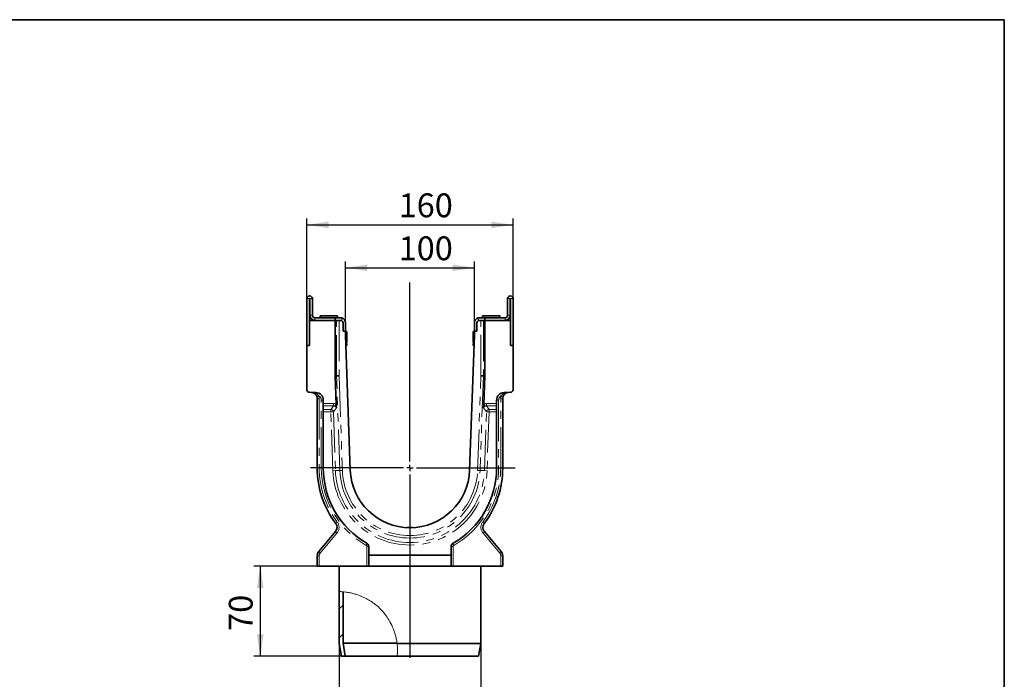
# Model space of a CAD drawing. Units: millimetres. Extents: x 8 to 417, y 1 to 291.
# Drawn here: x 262 to 415, y 189 to 291 of the extents above; entities that cross this region are included whole.
import ezdxf

# ---------------------------------------------------------------- set-up
doc = ezdxf.new("R2010")
doc.units = ezdxf.units.MM
doc.linetypes.add('PHANTOM', pattern=[12.7, 6.35, -1.27, 1.27, -1.27, 1.27, -1.27])
doc.layers.add('FORMAT', color=7, linetype='Continuous')
doc.styles.add('SLDTEXTSTYLE0', font='MIPGOST.TTF')
doc.styles.add('SLDTEXTSTYLE4', font='MIPGOST.TTF')
doc.dimstyles.new('SLDDIMSTYLE0', dxfattribs={"dimtxt": 3.393075, "dimasz": 3.393075, "dimexe": 0, "dimexo": 0.0625, "dimgap": 0.848269, "dimtad": 2, "dimdec": 1, "dimlfac": 5, "dimrnd": 1e-09, "dimzin": 12, "dimdsep": 46, "dimtxsty": 'SLDTEXTSTYLE0', "dimsah": 1, "dimcen": 0.09, "dimadec": 0, "dimazin": 3, "dimtfac": 1, "dimtdec": 1, "dimtofl": 0, "dimtmove": 0, "dimatfit": 3, "dimfxl": 1, "dimfrac": 2, "dimtolj": 1, "dimtzin": 12, "dimarcsym": 0})

# ---------------------------------------------------------------- blocks, each defined once
blk = doc.blocks.new('_D_3')
at = {"layer": 'FORMAT'}
for p, q in [((306.71, 247.67), (306.71, 260.12)), ((338.71, 247.67), (338.71, 260.12)), ((306.71, 259.12), (338.71, 259.12))]:
    blk.add_line(p, q, dxfattribs=at)
for points in [[(306.71, 259.12), (310.1, 258.6), (310.1, 259.65)], [(338.71, 259.12), (335.32, 259.65), (335.32, 258.6)]]:
    blk.add_solid(points, dxfattribs=at)
at = {"layer": 'FORMAT', "insert": (320.95, 264.01), "char_height": 3.704, "attachment_point": 1, "style": 'SLDTEXTSTYLE4'}
blk.add_mtext('160', dxfattribs=at)
blk = doc.blocks.new('_D_4')
at = {"layer": 'FORMAT'}
for p, q in [((312.71, 243.89), (312.71, 253.45)), ((312.71, 252.45), (332.71, 252.45)), ((332.71, 243.89), (332.71, 253.45))]:
    blk.add_line(p, q, dxfattribs=at)
for points in [[(312.71, 252.45), (316.1, 251.93), (316.1, 252.97)], [(332.71, 252.45), (329.32, 252.97), (329.32, 251.93)]]:
    blk.add_solid(points, dxfattribs=at)
at = {"layer": 'FORMAT', "insert": (320.95, 257.33), "char_height": 3.704, "attachment_point": 1, "style": 'SLDTEXTSTYLE4'}
blk.add_mtext('100', dxfattribs=at)
blk = doc.blocks.new('_D_5')
at = {"layer": 'FORMAT'}
for p, q in [((311.71, 194.09), (311.71, 177.1)), ((333.71, 194.09), (333.71, 177.1)), ((311.71, 178.1), (333.71, 178.1))]:
    blk.add_line(p, q, dxfattribs=at)
for points in [[(311.71, 178.1), (315.1, 177.58), (315.1, 178.62)], [(333.71, 178.1), (330.32, 178.62), (330.32, 177.58)]]:
    blk.add_solid(points, dxfattribs=at)
at = {"layer": 'FORMAT', "char_height": 3.704, "attachment_point": 1, "style": 'SLDTEXTSTYLE4'}
for s, insert in [('%%c', (317.1, 182.98)), ('110', (322.03, 182.98))]:
    blk.add_mtext(s, dxfattribs=dict(at, insert=insert))
blk = doc.blocks.new('_D_6')
at = {"layer": 'FORMAT'}
for p, q in [((316.31, 206.09), (298.46, 206.09)), ((299.46, 206.09), (299.46, 192.09)), ((312.06, 192.09), (298.46, 192.09))]:
    blk.add_line(p, q, dxfattribs=at)
for points in [[(299.46, 206.09), (298.94, 202.69), (299.99, 202.69)], [(299.46, 192.09), (299.99, 195.48), (298.94, 195.48)]]:
    blk.add_solid(points, dxfattribs=at)
at = {"layer": 'FORMAT', "insert": (294.58, 196.04), "char_height": 3.704, "attachment_point": 1, "rotation": 90, "style": 'SLDTEXTSTYLE4'}
blk.add_mtext('70', dxfattribs=at)
blk = doc.blocks.new('SW_CENTERMARKSYMBOL_0')
at = {"layer": 'FORMAT', "color": 0}
for p, q in [((0, 1), (0, 28.83)), ((-1, 0), (-15.46, 0)), ((0, 0), (-0.5, 0)), ((0, 0), (0, 0.5)), ((0, 0), (0, -0.5)), ((0, 0), (0.5, 0)), ((1, 0), (16.32, 0)), ((0, -1), (0, -29.52))]:
    blk.add_line(p, q, dxfattribs=at)

msp = doc.modelspace()

# ---------------------------------------------------------------- hatches: boundary and pattern name
at = {"linetype": 'Continuous', "lineweight": 18}
h = msp.add_hatch(dxfattribs=at)
h.set_pattern_fill('ANSI31', style=0)
edge = h.paths.add_edge_path(flags=0)
edge.add_line((311.71, 194.088), (312.062, 192.088))
edge.add_line((312.062, 192.088), (312.671, 192.088))
edge.add_line((312.671, 192.088), (312.31, 194.14))
edge.add_line((312.31, 194.14), (312.31, 202.117))
edge.add_spline(control_points=[(312.31, 202.117), (312.108, 202.132), (311.908, 202.138), (311.71, 202.136)], knot_values=[0.9061172, 0.9061172, 0.9061172, 0.9061172, 0.9191948, 0.9191948, 0.9191948, 0.9191948], weights=[1, 1, 1, 1], degree=3, periodic=0)
edge.add_line((311.71, 202.136), (311.71, 194.088))

# ---------------------------------------------------------------- linework, layer by layer
at = {"color": 7, "linetype": 'Continuous', "lineweight": 35}
for p, q in [((306.71, 247.668), (306.71, 240.388)), ((307.11, 247.668), (307.11, 244.288)), ((307.15, 245.088), (307.15, 247.668)), ((307.55, 245.088), (307.55, 247.668)), ((337.87, 245.088), (337.87, 247.668)), ((338.27, 245.088), (338.27, 247.668)), ((338.31, 244.288), (338.31, 247.668)), ((338.71, 240.388), (338.71, 247.668)), ((311.11, 244.688), (307.95, 244.688)), ((308.76, 244.988), (308.76, 244.688)), ((308.76, 244.988), (311.46, 244.988)), ((311.11, 244.288), (311.11, 244.688)), ((311.11, 244.688), (311.91, 244.688)), ((311.46, 244.688), (311.46, 244.988)), ((311.91, 244.688), (312.11, 244.662)), ((333.31, 244.662), (333.51, 244.688)), ((333.51, 244.688), (334.31, 244.688)), ((333.96, 244.988), (333.96, 244.688)), ((333.96, 244.988), (335.31, 244.988)), ((334.31, 244.288), (334.31, 244.688)), ((334.31, 244.688), (337.47, 244.688)), ((335.31, 244.988), (336.66, 244.988)), ((336.66, 244.688), (336.66, 244.988)), ((307.11, 240.388), (307.11, 244.288)), ((311.11, 244.288), (307.11, 244.288)), ((311.11, 244.288), (311.11, 235.656)), ((311.311, 244.288), (311.11, 244.288)), ((311.672, 244.288), (311.313, 244.288)), ((311.672, 244.288), (311.698, 244.288)), ((311.698, 244.288), (311.91, 244.288)), ((312.31, 242.588), (312.31, 243.888)), ((312.71, 242.588), (312.71, 243.888)), ((332.71, 242.588), (332.71, 243.888)), ((333.11, 243.888), (333.11, 242.588)), ((333.344, 244.25), (333.31, 244.234)), ((333.51, 244.288), (333.721, 244.288)), ((333.721, 244.288), (333.747, 244.288)), ((334.106, 244.288), (333.747, 244.288)), ((334.108, 244.288), (334.31, 244.288)), ((334.31, 235.656), (334.31, 244.288)), ((338.31, 244.288), (334.31, 244.288)), ((338.31, 240.388), (338.31, 244.288)), ((312.31, 242.588), (312.71, 242.588)), ((312.71, 241.988), (312.71, 242.588)), ((313.442, 221.024), (312.71, 241.988)), ((312.91, 240.988), (312.91, 242.388)), ((332.71, 241.988), (331.978, 221.024)), ((332.51, 242.388), (332.51, 240.988)), ((332.71, 242.588), (332.71, 241.988)), ((332.71, 242.588), (333.11, 242.588)), ((306.71, 240.388), (306.71, 233.512)), ((306.71, 240.388), (307.11, 240.388)), ((312.755, 240.688), (312.91, 240.688)), ((312.765, 240.388), (312.91, 240.388)), ((312.91, 240.388), (312.91, 240.688)), ((332.51, 240.388), (332.51, 240.688)), ((332.51, 240.688), (332.664, 240.688)), ((332.51, 240.388), (332.654, 240.388)), ((338.31, 240.388), (338.71, 240.388)), ((338.71, 233.512), (338.71, 240.388)), ((311.313, 235.66), (311.11, 235.656)), ((311.11, 235.656), (311.264, 231.236)), ((311.698, 235.666), (311.313, 235.66)), ((334.106, 235.66), (333.721, 235.666)), ((334.106, 235.66), (334.31, 235.656)), ((334.155, 231.236), (334.31, 235.656)), ((307.096, 233.112), (308.091, 233.077)), ((307.993, 232.834), (307.961, 232.861)), ((337.328, 233.077), (338.324, 233.112)), ((337.465, 232.867), (337.42, 232.828)), ((308.31, 221.348), (308.31, 232.104)), ((309.25, 231.878), (309.25, 231.369)), ((309.25, 230.993), (309.25, 231.369)), ((309.25, 230.993), (309.25, 230.456)), ((311.264, 231.236), (311.282, 230.716)), ((334.137, 230.716), (334.155, 231.236)), ((336.17, 231.878), (336.17, 231.369)), ((336.17, 231.369), (336.17, 230.993)), ((336.17, 230.993), (336.17, 230.456)), ((337.11, 232.104), (337.11, 221.348)), ((309.25, 230.08), (309.25, 230.456)), ((309.25, 230.08), (309.25, 221.348)), ((336.17, 230.456), (336.17, 230.08)), ((336.17, 221.348), (336.17, 230.08)), ((308.544, 208.367), (311.15, 211.473)), ((322.208, 212.088), (323.211, 212.088)), ((334.269, 211.473), (336.876, 208.367)), ((316.31, 209.154), (316.31, 207.82)), ((329.11, 207.82), (329.11, 209.154)), ((308.31, 206.088), (308.31, 207.724)), ((316.31, 207.82), (329.11, 207.82)), ((316.31, 206.088), (316.31, 207.82)), ((329.11, 207.82), (329.11, 206.088)), ((337.11, 207.724), (337.11, 206.088)), ((308.62, 206.088), (308.31, 206.088)), ((308.62, 206.088), (316, 206.088)), ((311.71, 206.088), (311.71, 202.136)), ((316.31, 206.088), (316, 206.088)), ((329.11, 206.088), (316.31, 206.088)), ((329.42, 206.088), (329.11, 206.088)), ((329.42, 206.088), (336.8, 206.088)), ((333.71, 194.088), (333.71, 206.088)), ((337.11, 206.088), (336.8, 206.088)), ((311.71, 194.088), (311.71, 202.136)), ((312.31, 194.14), (312.31, 202.117)), ((312.062, 192.088), (311.71, 194.088)), ((312.671, 192.088), (312.31, 194.14)), ((320.693, 194.14), (312.31, 194.14)), ((320.709, 194.088), (333.71, 194.088)), ((333.357, 192.088), (333.71, 194.088)), ((312.062, 192.088), (312.671, 192.088)), ((312.671, 192.088), (320.708, 192.088)), ((333.357, 192.088), (320.708, 192.088))]:
    msp.add_line(p, q, dxfattribs=at)
at = {"color": 8, "linetype": 'PHANTOM', "lineweight": 18}
for p, q in [((307.11, 247.668), (306.71, 247.668)), ((307.15, 247.668), (307.55, 247.668)), ((338.27, 247.668), (337.87, 247.668)), ((338.31, 247.668), (338.71, 247.668)), ((307.15, 245.088), (307.55, 245.088)), ((307.95, 244.688), (307.95, 244.288)), ((312.11, 244.662), (312.11, 244.234)), ((333.31, 244.234), (333.31, 244.662)), ((337.47, 244.288), (337.47, 244.688)), ((337.87, 245.088), (338.27, 245.088)), ((311.313, 235.66), (311.313, 244.288)), ((311.698, 244.288), (311.698, 235.666)), ((333.721, 235.666), (333.721, 244.288)), ((334.106, 244.288), (334.106, 235.66)), ((311.826, 220.968), (311.313, 235.66)), ((311.698, 235.666), (312.211, 220.981)), ((333.209, 220.981), (333.721, 235.666)), ((334.106, 235.66), (333.593, 220.968)), ((308.31, 232.104), (308.62, 232.104)), ((308.62, 232.104), (308.62, 221.348)), ((308.94, 221.348), (308.94, 231.878)), ((308.94, 231.878), (309.25, 231.878)), ((309.25, 231.369), (310.833, 231.369)), ((310.833, 230.993), (309.25, 230.993)), ((310.429, 230.456), (310.833, 230.993)), ((310.833, 231.369), (310.833, 230.993)), ((311.056, 230.937), (311.264, 231.236)), ((334.363, 230.937), (334.155, 231.236)), ((334.586, 230.993), (334.586, 231.369)), ((334.586, 231.369), (336.17, 231.369)), ((334.586, 230.993), (334.99, 230.456)), ((336.17, 230.993), (334.586, 230.993)), ((336.48, 231.878), (336.17, 231.878)), ((336.48, 231.878), (336.48, 221.348)), ((336.8, 221.348), (336.8, 232.104)), ((337.11, 232.104), (336.8, 232.104)), ((309.25, 230.456), (310.429, 230.456)), ((310.429, 230.08), (309.25, 230.08)), ((310.429, 230.08), (310.429, 230.456)), ((310.429, 230.08), (310.813, 230.094)), ((310.748, 220.93), (310.429, 230.08)), ((311.282, 230.716), (310.813, 230.094)), ((310.813, 230.094), (311.133, 220.943)), ((334.606, 230.094), (334.137, 230.716)), ((334.287, 220.943), (334.606, 230.094)), ((334.99, 230.08), (334.606, 230.094)), ((334.99, 230.08), (334.671, 220.93)), ((334.99, 230.08), (334.99, 230.456)), ((334.99, 230.456), (336.17, 230.456)), ((336.17, 230.08), (334.99, 230.08)), ((308.31, 221.348), (308.62, 221.348)), ((308.94, 221.348), (309.25, 221.348)), ((310.748, 220.93), (311.133, 220.943)), ((311.826, 220.968), (311.133, 220.943)), ((312.211, 220.981), (311.826, 220.968)), ((333.209, 220.981), (333.593, 220.968)), ((333.593, 220.968), (334.287, 220.943)), ((334.671, 220.93), (334.287, 220.943)), ((336.48, 221.348), (336.17, 221.348)), ((337.11, 221.348), (336.8, 221.348)), ((311.366, 211.216), (308.76, 208.109)), ((336.659, 208.109), (334.053, 211.216)), ((316, 206.088), (316, 209.154)), ((316, 209.154), (316.31, 209.154)), ((329.42, 209.154), (329.11, 209.154)), ((329.42, 209.154), (329.42, 206.088)), ((308.31, 207.724), (308.62, 207.724)), ((308.62, 207.724), (308.62, 206.088)), ((336.8, 206.088), (336.8, 207.724)), ((337.11, 207.724), (336.8, 207.724))]:
    msp.add_line(p, q, dxfattribs=at)
at = {"color": 8, "linetype": 'PHANTOM', "lineweight": 18, "flags": 128}
for points in [[(307.973, 232.852), (307.985, 232.845), (308.001, 232.842), (308.021, 232.844), (308.043, 232.849), (308.069, 232.86), (308.097, 232.874), (308.126, 232.892), (308.158, 232.914)], [(308.158, 232.914), (308.152, 232.95), (308.146, 232.982), (308.138, 233.01), (308.13, 233.033), (308.121, 233.052), (308.112, 233.066), (308.102, 233.074), (308.091, 233.077)], [(337.261, 232.914), (337.267, 232.95), (337.273, 232.982), (337.281, 233.01), (337.289, 233.033), (337.298, 233.052), (337.307, 233.066), (337.317, 233.074), (337.328, 233.077)], [(337.446, 232.852), (337.434, 232.845), (337.418, 232.842), (337.398, 232.844), (337.376, 232.849), (337.35, 232.86), (337.323, 232.874), (337.293, 232.892), (337.261, 232.914)]]:
    msp.add_lwpolyline(points, dxfattribs=at)
at = {"color": 7, "linetype": 'Continuous', "lineweight": 35}
for centre, radius, start, end in [((307.13, 247.668), 0.42, 0, 180), ((338.29, 247.668), 0.42, 0, 180), ((307.13, 247.668), 0.02, 0, 180), ((338.29, 247.668), 0.02, 0, 180), ((307.95, 245.088), 0.8, 180, 270), ((307.95, 245.088), 0.4, 180, 270), ((311.91, 243.888), 0.8, 360, 75.52249), ((333.51, 243.888), 0.8, 104.47751, 180), ((337.47, 245.088), 0.4, 270, 0), ((337.47, 245.088), 0.8, 270, 0), ((311.91, 243.888), 0.4, 0, 90), ((333.51, 243.888), 0.4, 90, 180), ((312.71, 242.388), 0.2, 0, 90), ((332.71, 242.388), 0.2, 90, 180), ((312.71, 240.988), 0.2, 282.04942, 0), ((332.71, 240.988), 0.2, 180, 257.95058), ((307.11, 233.512), 0.4, 180, 268), ((308.05, 231.878), 1.2, 0, 88), ((307.31, 232.104), 1, 0, 19.48249), ((337.37, 231.878), 1.2, 92, 180), ((338.11, 232.104), 1, 160.51751, 180), ((338.31, 233.512), 0.4, 272, 0), ((322.71, 221.348), 14.4, 180, 216.83411), ((322.71, 221.348), 13.46, 180, 240.14107), ((322.71, 221.348), 9.274, 182, 358), ((322.71, 221.348), 13.46, 299.85893, 0), ((322.71, 221.348), 14.4, 323.16589, 0), ((310.384, 212.115), 1, 320, 36.83411), ((335.035, 212.115), 1, 143.16589, 220), ((315.71, 209.154), 0.6, 0, 60.14107), ((329.71, 209.154), 0.6, 119.85893, 180), ((309.31, 207.724), 1, 140, 180), ((336.11, 207.724), 1, 0, 40)]:
    msp.add_arc(centre, radius, start, end, dxfattribs=at)
at = {"color": 8, "linetype": 'PHANTOM', "lineweight": 18}
for centre, radius, start, end in [((308.797, 231.64), 0.966, 105.49171, 124.35171), ((307.22, 232.104), 1.4, 0, 19.48249), ((308.14, 231.878), 0.8, 0, 60.00992), ((337.28, 231.878), 0.8, 119.99008, 180), ((338.2, 232.104), 1.4, 160.51751, 180), ((336.622, 231.64), 0.966, 55.64829, 74.50829), ((310.39, 230.031), 0.427, 8.51368, 84.83266), ((335.029, 230.031), 0.427, 95.16734, 171.48632), ((322.62, 221.348), 14, 180, 216.83411), ((322.8, 221.348), 13.86, 180, 240.14107), ((322.71, 221.348), 11.968, 182, 358), ((322.71, 221.348), 11.584, 182, 358), ((322.71, 221.348), 10.89, 182, 358), ((322.71, 221.348), 10.505, 182, 358), ((322.62, 221.348), 13.86, 299.85893, 0), ((322.8, 221.348), 14, 323.16589, 0), ((311.718, 212.433), 0.604, 120.1905, 152.1574), ((310.294, 212.115), 1.4, 320, 36.83411), ((335.125, 212.115), 1.4, 143.16589, 220), ((333.701, 212.433), 0.604, 27.8426, 59.8095), ((311.68, 211.7), 0.577, 203.15624, 237.02456), ((333.739, 211.7), 0.577, 302.97544, 336.84376), ((315.509, 209.641), 0.501, 321.24252, 3.82105), ((329.911, 209.641), 0.501, 176.17895, 218.75748), ((309.074, 208.593), 0.577, 203.15624, 237.02456), ((309.22, 207.724), 0.6, 140, 180), ((315.8, 209.154), 0.2, 0, 60.14107), ((329.62, 209.154), 0.2, 119.85893, 180), ((336.345, 208.593), 0.577, 302.97544, 336.84376), ((336.2, 207.724), 0.6, 0, 40)]:
    msp.add_arc(centre, radius, start, end, dxfattribs=at)
at = {"color": 7, "linetype": 'Continuous', "lineweight": 35}
for points, knots in [([(312.11, 244.234), (312.071, 244.252), (312.006, 244.283), (311.937, 244.286), (311.91, 244.288)], [0, 0, 0, 0, 0.60409065, 1, 1, 1, 1]), ([(307.973, 232.852), (307.925, 232.895), (307.875, 232.93), (307.774, 232.992), (307.721, 233.017), (307.615, 233.058), (307.562, 233.073), (307.454, 233.095), (307.4, 233.101), (307.344, 233.103)], [0, 0, 0, 0, 0.25, 0.25, 0.5, 0.5, 0.75, 0.75, 1, 1, 1, 1]), ([(308.252, 232.437), (308.238, 232.478), (308.221, 232.517), (308.182, 232.594), (308.16, 232.631), (308.112, 232.702), (308.086, 232.735), (308.032, 232.797), (308.003, 232.826), (307.973, 232.852)], [0, 0, 0, 0, 0.25, 0.25, 0.5, 0.5, 0.75, 0.75, 1, 1, 1, 1]), ([(337.446, 232.852), (337.387, 232.799), (337.331, 232.738), (337.259, 232.631), (337.237, 232.594), (337.198, 232.517), (337.181, 232.478), (337.167, 232.437)], [0, 0, 0, 0, 0.5, 0.5, 0.75, 0.75, 1, 1, 1, 1]), ([(337.446, 232.852), (337.494, 232.895), (337.544, 232.93), (337.646, 232.992), (337.698, 233.017), (337.804, 233.058), (337.858, 233.073), (337.965, 233.095), (338.019, 233.101), (338.075, 233.103)], [0, 0, 0, 0, 0.25, 0.25, 0.5, 0.5, 0.75, 0.75, 1, 1, 1, 1])]:
    msp.add_open_spline(points, degree=3, knots=knots, dxfattribs=at)
at = {"color": 8, "linetype": 'PHANTOM', "lineweight": 18}
for points, knots in [([(308.158, 232.914), (308.094, 232.945), (308.028, 232.972), (307.895, 233.017), (307.827, 233.036), (307.622, 233.081), (307.485, 233.098), (307.344, 233.103)], [0, 0, 0, 0, 0.25, 0.25, 0.5, 0.5, 1, 1, 1, 1]), ([(308.158, 232.914), (308.232, 232.871), (308.302, 232.82), (308.43, 232.704), (308.488, 232.64), (308.539, 232.571)], [0, 0, 0, 0, 0.5, 0.5, 1, 1, 1, 1]), ([(336.88, 232.571), (336.931, 232.64), (336.989, 232.704), (337.118, 232.82), (337.187, 232.871), (337.261, 232.914)], [0, 0, 0, 0, 0.5, 0.5, 1, 1, 1, 1]), ([(337.261, 232.914), (337.325, 232.945), (337.391, 232.972), (337.524, 233.017), (337.592, 233.036), (337.797, 233.081), (337.935, 233.098), (338.075, 233.103)], [0, 0, 0, 0, 0.25, 0.25, 0.5, 0.5, 1, 1, 1, 1]), ([(310.833, 231.369), (310.91, 231.369), (310.985, 231.358), (311.095, 231.324), (311.131, 231.31), (311.199, 231.277), (311.232, 231.258), (311.264, 231.236)], [0, 0, 0, 0, 0.5, 0.5, 0.75, 0.75, 1, 1, 1, 1]), ([(311.056, 230.937), (311.04, 230.948), (311.023, 230.958), (310.987, 230.973), (310.968, 230.98), (310.91, 230.993), (310.872, 230.996), (310.833, 230.993)], [0, 0, 0, 0, 0.25, 0.25, 0.5, 0.5, 1, 1, 1, 1]), ([(311.282, 230.716), (311.265, 230.752), (311.238, 230.787), (311.182, 230.842), (311.16, 230.86), (311.112, 230.898), (311.085, 230.917), (311.056, 230.937)], [0, 0, 0, 0, 0.5, 0.5, 0.75, 0.75, 1, 1, 1, 1]), ([(334.363, 230.937), (334.334, 230.917), (334.307, 230.898), (334.259, 230.86), (334.237, 230.842), (334.2, 230.805), (334.184, 230.788), (334.157, 230.752), (334.146, 230.734), (334.137, 230.716)], [0, 0, 0, 0, 0.25, 0.25, 0.5, 0.5, 0.75, 0.75, 1, 1, 1, 1]), ([(334.155, 231.236), (334.187, 231.258), (334.22, 231.277), (334.288, 231.31), (334.324, 231.324), (334.434, 231.358), (334.509, 231.369), (334.586, 231.369)], [0, 0, 0, 0, 0.25, 0.25, 0.5, 0.5, 1, 1, 1, 1]), ([(334.586, 230.993), (334.567, 230.994), (334.547, 230.994), (334.509, 230.992), (334.49, 230.989), (334.452, 230.98), (334.433, 230.973), (334.397, 230.958), (334.379, 230.948), (334.363, 230.937)], [0, 0, 0, 0, 0.25, 0.25, 0.5, 0.5, 0.75, 0.75, 1, 1, 1, 1])]:
    msp.add_open_spline(points, degree=3, knots=knots, dxfattribs=at)
at = {"color": 7, "linetype": 'Continuous', "lineweight": 18}
for points, knots in [([(320.709, 194.088), (320.673, 194.329), (320.592, 194.876), (320.337, 195.837), (319.916, 196.915), (319.345, 197.942), (318.772, 198.735), (318.216, 199.365), (317.627, 199.919), (316.961, 200.435), (316.374, 200.809), (315.872, 201.086), (315.259, 201.388), (314.581, 201.651), (313.953, 201.839), (313.552, 201.936), (313.208, 202.005), (312.849, 202.064), (312.56, 202.097), (312.348, 202.115), (312.155, 202.128), (311.998, 202.133), (311.874, 202.136), (311.791, 202.136), (311.724, 202.136), (311.714, 202.136), (311.71, 202.136)], [0, 0, 0, 0, 0.0379775, 0.0860419, 0.154686, 0.2180607, 0.2701351, 0.3097945, 0.3535177, 0.4031784, 0.4528477, 0.4773354, 0.5101085, 0.5854364, 0.6305371, 0.6670928, 0.6947785, 0.7319309, 0.7833794, 0.8041151, 0.8250883, 0.8777279, 0.8990852, 0.9241865, 0.9619941, 1, 1, 1, 1]), ([(320.708, 192.088), (320.739, 192.417), (320.803, 193.082), (320.74, 193.751), (320.709, 194.088)], [0, 0, 0, 0, 0.4958696, 1, 1, 1, 1])]:
    msp.add_open_spline(points, degree=3, knots=knots, dxfattribs=at)
at = {"layer": 'FORMAT', "color": 7, "lineweight": 35}
for p, q in [((20, 291), (415, 291)), ((415, 291), (415, 5))]:
    msp.add_line(p, q, dxfattribs=at)

# ---------------------------------------------------------------- block references
at = {"layer": 'FORMAT'}
msp.add_blockref('SW_CENTERMARKSYMBOL_0', (322.71, 221.348), dxfattribs=at)

# ---------------------------------------------------------------- dimensions: what is measured, and where the dimension line sits
dim = msp.add_linear_dim(base=(338.71, 259.124), p1=(306.71, 247.668), p2=(338.71, 247.668), dimstyle='SLDDIMSTYLE0', dxfattribs=at)
dim.commit()
dim.dimension.update_dxf_attribs({"geometry": '_D_3', "text_midpoint": (323.846, 259.124), "dimtype": 160})
for base, p1, p2, angle, picture, middle in [((332.71, 252.451), (312.71, 243.888), (332.71, 243.888), 0, '_D_4', (323.846, 252.451)), ((299.463, 192.088), (316.31, 206.088), (312.062, 192.088), 90, '_D_6', (299.463, 198.212))]:
    dim = msp.add_linear_dim(base=base, p1=p1, p2=p2, angle=angle, dimstyle='SLDDIMSTYLE0', dxfattribs=at)
    dim.commit()
    dim.dimension.update_dxf_attribs({"geometry": picture, "text_midpoint": middle, "dimtype": 160})
dim = msp.add_linear_dim(base=(333.71, 178.101), p1=(311.71, 194.088), p2=(333.71, 194.088), text='%%c<>', dimstyle='SLDDIMSTYLE0', dxfattribs=at)
dim.commit()
dim.dimension.update_dxf_attribs({"geometry": '_D_5', "text_midpoint": (322.099, 178.101), "dimtype": 160})

doc.saveas('drawing.dxf')
